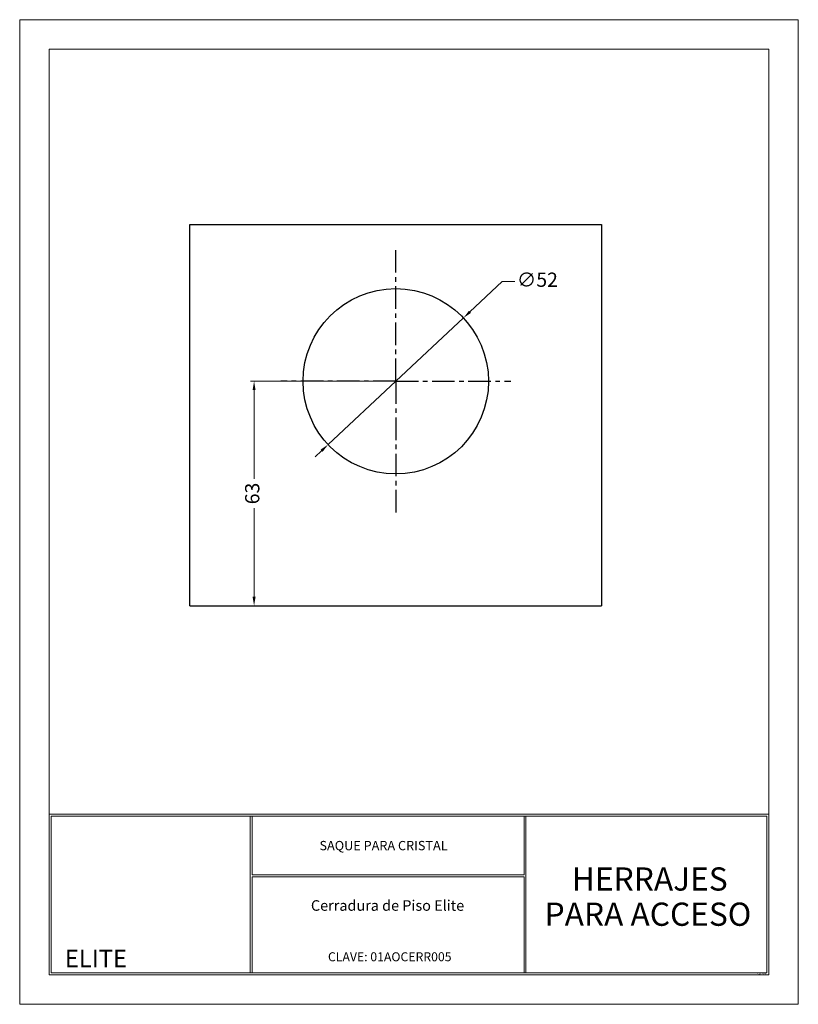
# Model space of a CAD drawing. Units: millimetres. Extents: x 105.8 to 127.6, y 244.6 to 272.2.
import ezdxf
from ezdxf.enums import TextEntityAlignment as Align

# ---------------------------------------------------------------- set-up
doc = ezdxf.new("R2010")
doc.units = ezdxf.units.MM
doc.linetypes.add('CENTERX2', pattern=[101.6, 63.5, -12.7, 12.7, -12.7])
doc.layers.add('cuadro', color=4, linetype='Continuous', lineweight=15)
doc.layers.add('texto', color=40, linetype='Continuous', lineweight=9)
doc.layers.add('Layer1', color=1, linetype='Continuous')
doc.layers.add('OCULTO', color=211, linetype='Continuous', lineweight=15, plot=False)
doc.styles.add('datos', font='verdana.TTF')
doc.styles.get("Standard").update_dxf_attribs({"font": 'verdana.TTF'})
doc.dimstyles.new('Cotas-Saques', dxfattribs={"dimtxt": 0.4, "dimasz": 0.25, "dimexe": 0.1, "dimexo": 0.1, "dimgap": 0.1, "dimtad": 0, "dimtoh": 1, "dimrnd": 0.001, "dimzin": 12, "dimdsep": 46, "dimtxsty": 'Standard', "dimblk": 'OPEN30', "dimcen": 0.25, "dimclrd": 6, "dimclre": 8, "dimclrt": 1, "dimazin": 3, "dimtm": 1e-09, "dimtfac": 1, "dimtmove": 0, "dimatfit": 3, "dimldrblk": 'DOT', "dimfxl": 0, "dimlwd": 5, "dimlwe": 5, "dimarcsym": 0})

# ---------------------------------------------------------------- blocks, each defined once
blk = doc.blocks.new('*D14')
at = {"color": 8, "lineweight": 5}
for p, q in [((116.249, 262.097), (112.274, 262.097)), ((116.249, 255.797), (112.274, 255.797))]:
    blk.add_line(p, q, dxfattribs=at)
at = {"color": 6, "lineweight": 5}
for p, q in [((112.374, 261.847), (112.374, 259.357)), ((112.374, 256.047), (112.374, 258.536))]:
    blk.add_line(p, q, dxfattribs=at)
at = {"color": 6}
for points in [[(112.332, 261.847), (112.416, 261.847), (112.374, 262.097)], [(112.332, 256.047), (112.416, 256.047), (112.374, 255.797)]]:
    blk.add_solid(points, dxfattribs=at)
at = {"layer": 'Defpoints', "color": 0}
for p in [(116.349, 262.097), (112.374, 255.797), (116.349, 255.797)]:
    blk.add_point(p, dxfattribs=at)
at = {"color": 1, "insert": (112.374, 258.947), "char_height": 0.4, "attachment_point": 5, "rotation": 90}
blk.add_mtext('63', dxfattribs=at)
blk = doc.blocks.new('_Dot')
at = {"color": 0, "linetype": 'ByBlock', "lineweight": -2}
blk.add_line((-0.5, 0), (-1, 0), dxfattribs=at)
at = {"color": 0, "linetype": 'ByBlock', "const_width": 0.5}
blk.add_lwpolyline([(-0.25, 0, 1), (0.25, 0, 1)], format="xyb", close=True, dxfattribs=at)
blk = doc.blocks.new('*D15')
at = {"color": 6, "lineweight": 5}
for p, q in [((119.337, 264.895), (118.429, 264.045)), ((119.687, 264.895), (119.337, 264.895)), ((114.451, 260.319), (118.247, 263.874)), ((114.269, 260.148), (114.086, 259.978))]:
    blk.add_line(p, q, dxfattribs=at)
at = {"color": 6}
for points in [[(118.401, 264.075), (118.458, 264.014), (118.247, 263.874)], [(114.24, 260.179), (114.297, 260.118), (114.451, 260.319)]]:
    blk.add_solid(points, dxfattribs=at)
at = {"layer": 'Defpoints', "color": 0}
for p in [(118.247, 263.874), (114.451, 260.319)]:
    blk.add_point(p, dxfattribs=at)
at = {"color": 1, "insert": (120.32, 264.895), "char_height": 0.4, "attachment_point": 5}
blk.add_mtext('∅52', dxfattribs=at)

msp = doc.modelspace()

# ---------------------------------------------------------------- linework, layer by layer
at = {"color": 5}
for p, q in [((110.575, 255.7967), (110.575, 266.4924)), ((110.575, 266.4924), (122.1229, 266.4924)), ((122.1229, 266.4924), (122.1229, 255.7967)), ((110.575, 255.7967), (122.1229, 255.7967))]:
    msp.add_line(p, q, dxfattribs=at)
at = {"linetype": 'CENTERX2', "ltscale": 0.01}
for q in [(116.3489, 265.8633), (113.1207, 262.0967), (116.3489, 258.3584), (119.5771, 262.0967)]:
    msp.add_line((116.3489, 262.0967), q, dxfattribs=at)
msp.add_circle((116.3489, 262.0967), 2.6)
at = {"layer": 'cuadro'}
msp.add_line((112.3227, 245.4906), (118.8127, 245.4906), dxfattribs=at)
for points in [[(126.8137, 245.4356), (106.6247, 245.4356), (106.6247, 271.4195), (126.8137, 271.4195)], [(106.6247, 249.9456), (126.8137, 249.9456), (126.8137, 245.4356), (106.6247, 245.4356)], [(112.2677, 249.8906), (106.6797, 249.8906), (106.6797, 245.4906), (112.2677, 245.4906)], [(106.6797, 249.8906), (126.7587, 249.8906), (126.7587, 245.4906), (106.6797, 245.4906)], [(112.3227, 249.8906), (119.9457, 249.8906), (119.9457, 248.2466), (112.3227, 248.2466)], [(120.0007, 249.8906), (126.7587, 249.8906), (126.7587, 245.4906), (120.0007, 245.4906)], [(112.3226, 248.1916), (119.9457, 248.1916), (119.9457, 245.4906), (112.3227, 245.4906)]]:
    msp.add_lwpolyline(points, close=True, dxfattribs=at)
at = {"layer": 'OCULTO'}
msp.add_lwpolyline([(105.7997, 272.2445), (127.6387, 272.2445), (127.6387, 244.6106), (105.7997, 244.6106)], close=True, dxfattribs=at)

# ---------------------------------------------------------------- texts
at = {"layer": 'cuadro', "style": 'datos'}
msp.add_text('ELAB. Y.R.S.', height=0.036551, dxfattribs=at).set_placement((126.6081, 245.4453), align=Align.CENTER)
at = {"layer": 'Layer1', "style": 'datos'}
msp.add_text('CLAVE: 01AOCERR005', height=0.252104, dxfattribs=at).set_placement((116.1791, 245.8186), align=Align.CENTER)
at = {"layer": 'texto', "style": 'datos'}
for s, height, p in [('SAQUE PARA CRISTAL', 0.260855, (116.0051, 248.935)), ('HERRAJES ', 0.65199, (123.5727, 247.8016)), ('Cerradura de Piso Elite', 0.296816, (116.1178, 247.2353)), ('PARA ACCESO', 0.651992, (123.4223, 246.8135)), ('ELITE', 0.48899, (107.9381, 245.652))]:
    msp.add_text(s, height=height, dxfattribs=at).set_placement(p, align=Align.CENTER)

# ---------------------------------------------------------------- dimensions: what is measured, and where the dimension line sits
dim = msp.add_diameter_dim_2p(p1=(114.4512, 260.3194), p2=(118.2466, 263.8739), dimstyle='Cotas-Saques', override={"dimlfac": 10, "dimsah": 1})
dim.commit()
dim.dimension.update_dxf_attribs({"geometry": '*D15', "text_midpoint": (120.3202, 264.8953), "dimtype": 163})
dim = msp.add_aligned_dim(p1=(116.3489, 262.0967), p2=(116.3489, 255.7967), distance=-3.9749, dimstyle='Cotas-Saques', override={"dimlfac": 10, "dimsah": 1})
dim.commit()
dim.dimension.update_dxf_attribs({"geometry": '*D14', "text_midpoint": (112.374, 258.9467)})

doc.saveas('drawing.dxf')
